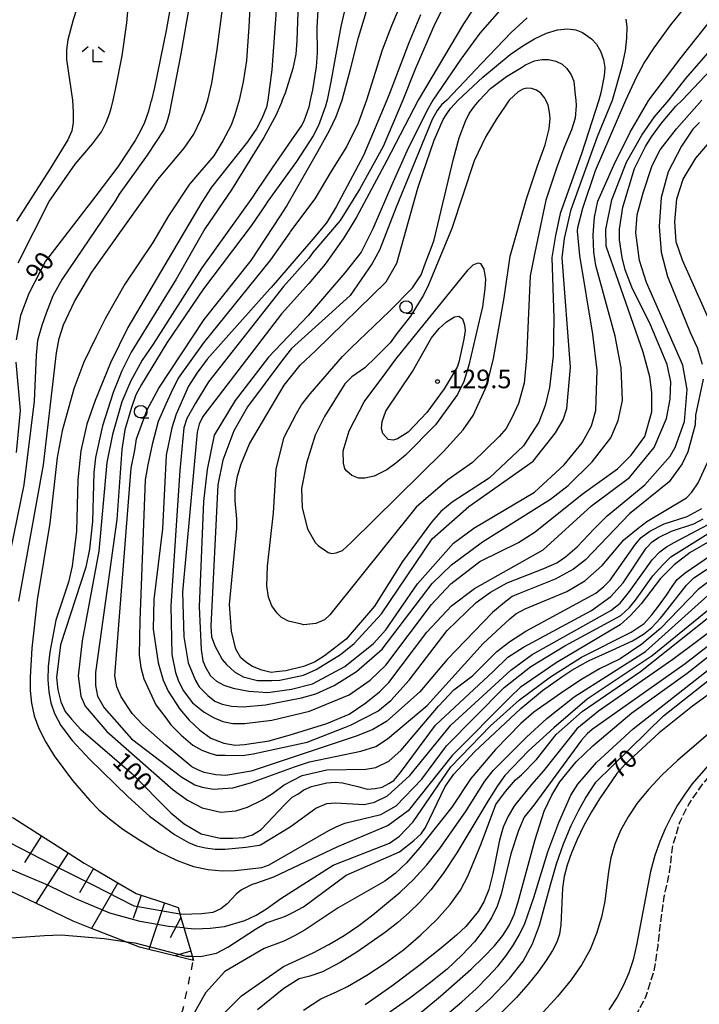
# Model space of a CAD drawing. Extents: x -14000 to -12000, y 93000 to 94500.
# Drawn here: x -13312 to -13175, y 93191 to 93389 of the extents above; entities that cross this region are included whole.
import ezdxf
from ezdxf.enums import TextEntityAlignment as Align

# ---------------------------------------------------------------- set-up
doc = ezdxf.new("R2010")
doc.units = 0
doc.linetypes.add('210600', pattern=[2, 1.5, -0.5])
doc.linetypes.add('620100', pattern=[3, 1.5, -1.5])
for name, color, linetype in [('2106000', 3, '210600'), ('6101110', 6, 'Continuous'), ('6101121', 6, 'Continuous'), ('6101990', 6, 'Continuous'), ('6201000', 6, '620100'), ('6331000', 3, 'Continuous'), ('6333000', 3, 'Continuous'), ('7101000', 2, 'Continuous'), ('7101001', 8, 'Continuous'), ('7102000', 6, 'Continuous'), ('7102001', 8, 'Continuous'), ('7312000', 1, 'Continuous')]:
    doc.layers.add(name, color=color, linetype=linetype)
doc.styles.add('PlotAnnotation', font='MS Gothic.ttf')

# ---------------------------------------------------------------- blocks, each defined once
blk = doc.blocks.new('633100')
at = {"layer": '6331000'}
blk.add_lwpolyline([(0, -0.5), (0.67, -0.5)], dxfattribs=at)
blk.add_circle((0, 0), 0.5, dxfattribs=at)
blk = doc.blocks.new('633300')
at = {"layer": '6333000'}
for points in [[(-0.4, 0.6), (-0.9, 0.2)], [(0.72, -0.6), (0, -0.6), (0, 0.4)], [(0.4, 0.6), (0.9, 0.2)]]:
    blk.add_lwpolyline(points, dxfattribs=at)
blk = doc.blocks.new('731200')
at = {"layer": '7312000'}
blk.add_circle((0, 0), 0.15, dxfattribs=at)

msp = doc.modelspace()

# ---------------------------------------------------------------- linework, layer by layer
at = {"layer": '2106000', "flags": 128}
msp.add_lwpolyline([(-13145.93, 93252.38), (-13154.47, 93249.7), (-13161, 93246.91), (-13163.81, 93244.6), (-13166.2, 93242.63), (-13171.04, 93238.85), (-13174.32, 93234.98), (-13176.95, 93231.19), (-13178.96, 93227.18), (-13180.45, 93222.08), (-13181, 93217.19), (-13182.09, 93212.22), (-13182.83, 93207.03), (-13183.34, 93202.23), (-13184.1, 93197.26), (-13185.81, 93191.96), (-13188.1, 93187.62), (-13191.44, 93183.67), (-13196.37, 93179.3), (-13207.94, 93169.98), (-13218.83, 93159.84), (-13228.03, 93151.28), (-13231.11, 93148.18), (-13232.87, 93146.41), (-13236.77, 93141.57), (-13239.17, 93136.94), (-13241.64, 93131.13), (-13244.24, 93124.53), (-13245.49, 93120.75), (-13246.33, 93118.2), (-13247.52, 93111.62), (-13247.96, 93106.33), (-13247.6, 93101.29), (-13246.61, 93097.34), (-13245.16, 93093.57), (-13244.29, 93091.19), (-13231.49, 93068.94), (-13232.47, 93066.71), (-13234.02, 93063.2), (-13236.35, 93062), (-13239.39, 93062.29), (-13241.31, 93063.19), (-13242.77, 93064.45), (-13247.6, 93069.03), (-13252.65, 93073.38), (-13258, 93079.17), (-13259.81, 93080.85)], dxfattribs=at)
at = {"layer": '6101110', "flags": 128}
msp.add_lwpolyline([(-13327.18, 93225.61), (-13322.81, 93230.27), (-13318.88, 93229.38), (-13313.3, 93228.11), (-13313.21, 93228.09), (-13307.61, 93224.5), (-13302.24, 93221.06), (-13299.02, 93219), (-13297.11, 93217.89), (-13292.19, 93215.04), (-13288.49, 93212.9), (-13287.5, 93212.57), (-13282.79, 93210.97), (-13280.06, 93210.05), (-13279.48, 93208.05), (-13277.5, 93201.24), (-13277.03, 93199.62), (-13276.97, 93199.39)], dxfattribs=at)
at = {"layer": '6101121', "flags": 128}
msp.add_lwpolyline([(-13276.97, 93199.39), (-13280.73, 93200.3), (-13285.97, 93201.56), (-13287.87, 93202.02), (-13297.53, 93205.84), (-13301.24, 93207.31), (-13308.75, 93210.9), (-13313.72, 93213.28), (-13316.3, 93214.94), (-13324.45, 93220.18), (-13327.18, 93225.61)], dxfattribs=at)
at = {"layer": '6101990', "flags": 128}
for points in [[(-13307.61, 93224.5), (-13311.04, 93219.14)], [(-13302.24, 93221.06), (-13308.75, 93210.9)], [(-13297.11, 93217.89), (-13299.96, 93212.98)], [(-13292.19, 93215.04), (-13297.53, 93205.84)], [(-13287.5, 93212.57), (-13289.1, 93207.85)], [(-13282.79, 93210.97), (-13285.97, 93201.56)], [(-13279.48, 93208.05), (-13281.65, 93203.9)], [(-13277.5, 93201.24), (-13280.73, 93200.3)], [(-13277.03, 93199.62), (-13277.24, 93199.56)]]:
    msp.add_lwpolyline(points, dxfattribs=at)
at = {"layer": '6201000', "flags": 128}
msp.add_lwpolyline([(-13314.92, 93149.36), (-13309.77, 93152.76), (-13295.93, 93163.44), (-13287.74, 93174.86), (-13282.94, 93181.29), (-13279.08, 93189.41), (-13276.97, 93199.39)], dxfattribs=at)
at = {"layer": '7101000', "flags": 128}
for points in [[(-13280.08, 93400.28), (-13282.45, 93386.93), (-13284.84, 93375.44), (-13285.45, 93372.93), (-13285.59, 93372.34), (-13286.05, 93370.7), (-13286.91, 93368.2), (-13288.06, 93365.97), (-13288.73, 93364.79), (-13292.22, 93359.43), (-13296.65, 93353.59), (-13306.8, 93340.43), (-13310.18, 93333.93), (-13311.8, 93329.43), (-13312.68, 93324.56)], [(-13255.92, 93390.67), (-13256.12, 93384.94), (-13256.32, 93382.17), (-13256.91, 93379.3), (-13258.48, 93374.3), (-13259.06, 93372.93), (-13259.18, 93372.43), (-13260.3, 93369.92), (-13262.76, 93365.37), (-13269.3, 93354.81), (-13274.68, 93346.93), (-13280.43, 93336.81), (-13289.55, 93322.06), (-13291.43, 93318.31), (-13293.18, 93313.93), (-13295.3, 93307.18), (-13296.68, 93300.81), (-13297.05, 93297.81), (-13297.3, 93287.93), (-13297.93, 93282.31), (-13298.68, 93278.68), (-13303.8, 93263.06), (-13304.55, 93256.43), (-13304.3, 93253.93), (-13303.68, 93251.56), (-13302.8, 93249.56), (-13301.55, 93248.06), (-13299.68, 93245.93), (-13289.43, 93237.18), (-13281.55, 93229.18), (-13278.8, 93226.93), (-13275.43, 93224.93), (-13271.55, 93224.06), (-13269.05, 93224.06), (-13266.8, 93224.18), (-13265.05, 93224.68), (-13263.3, 93225.81), (-13258.55, 93230.81), (-13257.05, 93232.31), (-13255.93, 93232.93), (-13254.68, 93233.81), (-13253.18, 93234.43), (-13250.05, 93235.18), (-13248.3, 93235.31), (-13246.93, 93235.18), (-13243.8, 93234.43), (-13241.93, 93233.93), (-13240.3, 93234.06), (-13238.93, 93234.31), (-13237.55, 93235.06), (-13236.55, 93235.68), (-13235.18, 93237.31), (-13228.18, 93246.81), (-13216.55, 93257.68), (-13213.55, 93260.56), (-13210.43, 93262.56), (-13196.68, 93269.93), (-13192.8, 93272.81), (-13190.3, 93275.56), (-13185.68, 93282.56), (-13184.43, 93283.81), (-13183.18, 93284.68), (-13180.55, 93285.93), (-13176.05, 93287.43), (-13174.18, 93288.43)], [(-13231.16, 93390.13), (-13233.55, 93384.47), (-13237.28, 93374.57), (-13237.96, 93372.93), (-13242.69, 93361.77), (-13248.19, 93351.4), (-13250.16, 93348.18), (-13252.87, 93344.86), (-13261.32, 93335.14), (-13261.55, 93334.81), (-13274.18, 93320.68), (-13276.3, 93317.81), (-13277.93, 93315.18), (-13280.43, 93309.56), (-13281.3, 93306.81), (-13282.43, 93301.31), (-13283.18, 93286.43), (-13284.93, 93272.18), (-13285.05, 93266.18), (-13284.05, 93259.43), (-13283.05, 93255.93), (-13282.05, 93253.68), (-13279.68, 93250.06), (-13277.8, 93247.81), (-13275.68, 93245.81), (-13273.43, 93244.18), (-13270.8, 93243.18), (-13268.55, 93242.81), (-13266.68, 93242.93), (-13261.68, 93243.68), (-13258.18, 93244.68), (-13257.68, 93244.81), (-13250.05, 93247.18), (-13245.55, 93249.06), (-13242.18, 93251.31), (-13239.43, 93253.56), (-13237.55, 93255.43), (-13229.93, 93265.56), (-13224.93, 93270.93), (-13220.3, 93274.43), (-13206.43, 93282.18), (-13196.68, 93291.06), (-13189.05, 93296.81), (-13184.05, 93302.81), (-13181.55, 93308.68), (-13180.8, 93312.56), (-13180.68, 93316.06), (-13181.43, 93319.56), (-13184.8, 93327.56), (-13188.55, 93335.18), (-13189.93, 93338.7), (-13190.54, 93341.14), (-13191.05, 93344.7), (-13191.05, 93346.9), (-13190.38, 93351.31), (-13188, 93359.11), (-13185.79, 93363.53), (-13184.6, 93365.5), (-13182.56, 93368.23), (-13179.66, 93371.7), (-13178.44, 93372.93)], [(-13178.44, 93372.93), (-13170.32, 93381.43), (-13166.17, 93386), (-13163.15, 93389.81)], [(-13223.56, 93372.93), (-13218.58, 93377.55), (-13213.08, 93382.09), (-13210.56, 93383.87), (-13208.16, 93385.3), (-13205.78, 93386.42), (-13203.54, 93387.08), (-13201.54, 93387.27), (-13199.86, 93387.07), (-13198.53, 93386.53), (-13196.69, 93385.29), (-13195.66, 93384.19), (-13194.88, 93382.8), (-13194.26, 93381.13), (-13194, 93379.46), (-13194.13, 93377.79), (-13194.84, 93374.35), (-13195.22, 93372.93), (-13198.72, 93362.05), (-13203.04, 93350.04), (-13203.98, 93345.59), (-13204.72, 93341.16), (-13204.3, 93328.93), (-13204.43, 93321.31), (-13205.18, 93314.93), (-13206.05, 93311.31), (-13207.3, 93307.93), (-13210.43, 93303.18), (-13217.3, 93296.68), (-13224.8, 93291.81), (-13227.05, 93289.93), (-13228.93, 93287.81), (-13234.8, 93279.81), (-13240.43, 93270.81), (-13246.18, 93264.18), (-13250.55, 93260.81), (-13252.55, 93259.56), (-13254.8, 93258.68), (-13258.3, 93257.81), (-13260.3, 93257.56), (-13261.3, 93257.43), (-13263.18, 93257.93), (-13265.05, 93258.68), (-13266.18, 93259.43), (-13267.43, 93260.43), (-13268.43, 93262.18), (-13269.3, 93265.81), (-13269.68, 93271.18), (-13268.18, 93286.56), (-13268.18, 93288.43), (-13268.55, 93292.06), (-13268.55, 93294.31), (-13268.05, 93297.06), (-13267.43, 93299.31), (-13265.68, 93303.56), (-13259.55, 93313.93), (-13258.68, 93315.43), (-13255.43, 93319.43), (-13252.3, 93322.43), (-13238.13, 93336.24), (-13235.98, 93340.05), (-13231.73, 93355.18), (-13230.8, 93357.94), (-13228.42, 93364.8), (-13226.62, 93369), (-13226.01, 93369.96), (-13225.11, 93371.21), (-13223.56, 93372.93)], [(-13312.8, 93320.06), (-13311.93, 93310.31), (-13312.68, 93301.81)], [(-13277.21, 93200.23), (-13275.53, 93200.2), (-13272.32, 93200.81), (-13270.02, 93202.02), (-13264.47, 93205.67), (-13262.3, 93206.93), (-13259.55, 93207.93), (-13258.43, 93208.31), (-13256.93, 93209.06), (-13254.8, 93210.18), (-13246.18, 93216.56), (-13235.43, 93221.31), (-13232.55, 93223.56), (-13231.05, 93224.93), (-13230.18, 93226.18), (-13226.18, 93234.43), (-13224.43, 93236.93), (-13220.3, 93241.43), (-13210.93, 93250.18), (-13206.55, 93253.81), (-13202.68, 93256.56), (-13200.68, 93257.93), (-13197.3, 93259.81), (-13192.55, 93261.93), (-13188.43, 93263.81), (-13186.18, 93265.18), (-13184.55, 93266.56), (-13182.8, 93268.43), (-13182.18, 93269.18), (-13177.55, 93275.06), (-13176.05, 93276.56), (-13169.18, 93281.06)], [(-13165.43, 93271.18), (-13180.3, 93260.06), (-13195.3, 93249.68), (-13199.68, 93246.06), (-13201.68, 93243.56), (-13206.34, 93237.62), (-13208.8, 93234.84), (-13212.19, 93230.6), (-13213.5, 93228.5), (-13214.48, 93226.28), (-13215.24, 93223.64), (-13216.57, 93216.91), (-13217.37, 93213.71), (-13218.39, 93211.19), (-13219.56, 93209.25), (-13222.06, 93206.24), (-13223.91, 93204.48), (-13226.95, 93201.92), (-13231.53, 93198.29), (-13236.97, 93194.19), (-13242.3, 93190.41)], [(-13163.55, 93259.93), (-13176.3, 93250.68), (-13183.05, 93245.31), (-13189.93, 93238.93), (-13191.56, 93237.08), (-13195.06, 93232), (-13196.68, 93229.37), (-13198.23, 93226.56), (-13199.61, 93223.74), (-13200.75, 93221.05), (-13201.6, 93218.62), (-13202.18, 93216.31), (-13202.52, 93213.93), (-13202.89, 93206.54), (-13203.17, 93204.69), (-13203.69, 93203.06), (-13204.56, 93201.37), (-13205.82, 93199.36), (-13207.46, 93197.07), (-13209.44, 93194.59), (-13211.85, 93191.89), (-13215.29, 93188.42)], [(-13323.62, 93202.45), (-13316.7, 93203.72), (-13306.97, 93204.38), (-13303.64, 93204.56), (-13294.95, 93203.79), (-13290.86, 93203.21)]]:
    msp.add_lwpolyline(points, dxfattribs=at)
at = {"layer": '7101001', "flags": 128}
msp.add_lwpolyline([(-13290.86, 93203.21), (-13288.81, 93202.91), (-13278.4, 93200.25), (-13277.21, 93200.23)], dxfattribs=at)
at = {"layer": '7102000', "flags": 128}
for points in [[(-13297.88, 93399.56), (-13301.19, 93389.1), (-13302.26, 93385.1), (-13302.59, 93383.02), (-13302.58, 93381.08), (-13301.37, 93372.93), (-13301.19, 93370.56), (-13301.19, 93368.38), (-13301.5, 93366.69), (-13302.32, 93364.88), (-13305.9, 93358.99), (-13312.67, 93348.49)], [(-13312.3, 93340.06), (-13306.05, 93352.43), (-13300.78, 93360), (-13297.32, 93364.07), (-13295.51, 93366.51), (-13294.55, 93368.39), (-13293.91, 93370.15), (-13293.51, 93371.46), (-13293.15, 93372.93), (-13292.66, 93375.07), (-13291.33, 93381.85), (-13290.42, 93388.48), (-13289.44, 93399.33)], [(-13276.94, 93396.92), (-13279.51, 93382.25), (-13281.33, 93372.93), (-13281.85, 93370.15), (-13282.32, 93368.47), (-13282.91, 93366.94), (-13286.28, 93361.78), (-13291.95, 93353.93), (-13292.68, 93352.68), (-13303.43, 93336.81), (-13305.3, 93333.43), (-13306.68, 93329.93), (-13307.55, 93327.43), (-13308.43, 93324.43), (-13308.68, 93321.43), (-13309.05, 93312.18), (-13311.18, 93295.31), (-13314.55, 93278.81)], [(-13189.76, 93372.93), (-13187.65, 93377.54), (-13186.12, 93380.28), (-13184.04, 93383.44), (-13180.67, 93388.09), (-13175.48, 93394.62)], [(-13265.53, 93392.76), (-13265.82, 93387.67), (-13266.29, 93380.89), (-13266.9, 93376.62), (-13267.71, 93372.93), (-13268.63, 93369.92), (-13269.35, 93367.87), (-13271.01, 93364.67), (-13272.85, 93361.64), (-13277.73, 93355.94), (-13281.99, 93349.6), (-13285.18, 93344.18), (-13290.8, 93335.81), (-13294.68, 93328.93), (-13296.55, 93325.18), (-13299.05, 93320.06), (-13301.05, 93314.68), (-13303.43, 93306.18), (-13304.43, 93300.81), (-13305.93, 93287.56), (-13308.47, 93272.1), (-13309.55, 93262.37), (-13309.91, 93256.5), (-13309.88, 93253.8), (-13309.64, 93251.25), (-13309.1, 93248.74), (-13308.16, 93246.15), (-13306.75, 93243.43), (-13305.02, 93240.67), (-13301.36, 93235.7), (-13297.85, 93231.63), (-13296.03, 93229.78), (-13293.91, 93227.91), (-13291.22, 93225.87), (-13287.8, 93223.61), (-13284, 93221.38), (-13280.26, 93219.54), (-13276.93, 93218.33), (-13273.97, 93217.7), (-13271.2, 93217.48), (-13268.55, 93217.53), (-13263.14, 93218.1), (-13261.68, 93218.68), (-13249.68, 93225.56), (-13248.18, 93226.31), (-13246.43, 93227.06), (-13239.18, 93228.81), (-13236.05, 93230.56), (-13230.93, 93235.93), (-13225.93, 93242.68), (-13214.3, 93254.43), (-13208.93, 93258.68), (-13202.05, 93262.81), (-13190.8, 93268.93), (-13189.05, 93270.56), (-13187.8, 93272.06), (-13184.3, 93276.93), (-13182.3, 93279.18), (-13180.68, 93280.81), (-13171.05, 93286.81)], [(-13260.12, 93392.96), (-13261.18, 93379), (-13261.96, 93372.93), (-13262.24, 93371.47), (-13263.18, 93369.18), (-13264.2, 93367.25), (-13266.09, 93364.52), (-13273.35, 93355.37), (-13275.3, 93352.31), (-13290.18, 93327.06), (-13293.68, 93319.93), (-13295.18, 93316.31), (-13296.8, 93312.31), (-13298.43, 93307.56), (-13299.68, 93302.18), (-13300.3, 93296.31), (-13300.55, 93285.93), (-13301.43, 93278.93), (-13302.18, 93275.68), (-13304.69, 93267.98), (-13305.92, 93261.54), (-13306.26, 93258.66), (-13306.33, 93255.99), (-13306.13, 93253.55), (-13305.7, 93251.31), (-13305.01, 93249.15), (-13303.71, 93246.75), (-13301.41, 93243.74), (-13297.9, 93239.94), (-13290.2, 93232.41), (-13285.79, 93228.47), (-13280.78, 93224.8), (-13277.93, 93223.15), (-13276.31, 93222.49), (-13274.53, 93222.06), (-13272.61, 93221.84), (-13270.54, 93221.82), (-13266.37, 93222.2), (-13263.66, 93222.6), (-13263.43, 93222.68), (-13257.43, 93226.31), (-13252.3, 93230.06), (-13250.05, 93231.06), (-13248.3, 93231.18), (-13242.55, 93230.81), (-13240.43, 93231.31), (-13237.8, 93232.56), (-13233.3, 93236.68), (-13225.05, 93246.81), (-13212.93, 93257.93), (-13208.68, 93261.06), (-13192.8, 93269.93), (-13190.93, 93271.43), (-13189.05, 93273.81), (-13184.43, 93280.18), (-13182.93, 93281.81), (-13181.55, 93282.81), (-13180.05, 93283.68), (-13173.18, 93287.31)], [(-13226.33, 93392.15), (-13228.3, 93388.3), (-13232.23, 93379.18), (-13234.72, 93372.93), (-13238.69, 93363.57), (-13243.4, 93355.03), (-13247.4, 93348.64), (-13252.88, 93342.17), (-13253.68, 93341.06), (-13258.8, 93335.31), (-13273.93, 93316.06), (-13276.55, 93311.81), (-13278.3, 93308.68), (-13278.93, 93306.81), (-13279.68, 93298.18), (-13281.55, 93270.93), (-13281.3, 93261.06), (-13280.55, 93257.43), (-13280.05, 93255.93), (-13279.05, 93253.81), (-13277.18, 93251.31), (-13274.8, 93249.43), (-13272.8, 93248.31), (-13271.05, 93247.56), (-13269.05, 93247.18), (-13266.68, 93247.18), (-13261.18, 93247.81), (-13253.55, 93249.68), (-13245.55, 93252.93), (-13241.3, 93255.93), (-13238.18, 93258.93), (-13228.93, 93271.18), (-13225.05, 93275.31), (-13219.18, 93279.81), (-13211.43, 93283.68), (-13208.05, 93285.81), (-13198.55, 93293.43), (-13191.43, 93298.56), (-13188.68, 93301.31), (-13185.93, 93305.06), (-13184.55, 93310.06), (-13184.55, 93313.93), (-13184.93, 93317.06), (-13186.3, 93322.06), (-13193.75, 93343.42), (-13193.79, 93346.78), (-13192.56, 93352.82), (-13189.63, 93360.38), (-13186.51, 93365.87), (-13183.98, 93369.56), (-13181.1, 93372.93)], [(-13185.16, 93372.93), (-13178.58, 93381.5), (-13169.31, 93393.27)], [(-13312.18, 93271.81), (-13307.18, 93299.31), (-13304.55, 93321.93), (-13304.05, 93324.81), (-13303.18, 93327.56), (-13300.93, 93332.31), (-13297.43, 93338.18), (-13284.14, 93356.91), (-13278.82, 93363.22), (-13276.88, 93366.07), (-13275.46, 93368.98), (-13274.74, 93370.84), (-13274.06, 93372.93), (-13273.25, 93376.34), (-13272.15, 93383.12), (-13271.02, 93391.83)], [(-13251.85, 93391.06), (-13252.09, 93387.56), (-13252.02, 93382.47), (-13252.22, 93379.63), (-13252.93, 93374.96), (-13253.39, 93372.93), (-13253.71, 93371.49), (-13254.72, 93368.67), (-13255.16, 93367.79), (-13257.19, 93364.87), (-13261.09, 93359.23), (-13264.33, 93354.5), (-13265.05, 93353.31), (-13275.3, 93339.06), (-13285.05, 93323.68), (-13287.3, 93320.43), (-13289.68, 93316.18), (-13291.43, 93312.06), (-13293.3, 93305.43), (-13294.43, 93299.81), (-13296.05, 93281.93), (-13299.43, 93263.81), (-13300.18, 93256.81), (-13299.68, 93252.68), (-13298.8, 93250.68), (-13294.43, 93245.56), (-13281.05, 93233.81), (-13278.18, 93231.68), (-13275.18, 93230.18), (-13271.43, 93229.31), (-13268.43, 93229.56), (-13266.05, 93230.31), (-13263.18, 93231.68), (-13261.05, 93233.06), (-13258.68, 93234.81), (-13255.05, 93236.68), (-13250.05, 93237.81), (-13242.18, 93237.93), (-13240.18, 93238.31), (-13237.55, 93239.56), (-13235.05, 93241.81), (-13227.55, 93250.68), (-13224.43, 93253.93), (-13220.68, 93256.81), (-13215.8, 93261.68), (-13213.18, 93263.68), (-13209.93, 93265.81), (-13195.8, 93273.43), (-13194.18, 93274.81), (-13192.93, 93276.06), (-13187.8, 93283.31), (-13186.68, 93284.68), (-13184.93, 93285.93), (-13182.05, 93287.43), (-13177.43, 93288.93), (-13174.43, 93290.56)], [(-13246.6, 93390.67), (-13247.22, 93387.77), (-13249.23, 93376.61), (-13250.02, 93372.93), (-13250.34, 93371.66), (-13251.72, 93367.77), (-13252.82, 93365.69), (-13256.21, 93360.51), (-13261.95, 93352.52), (-13262.55, 93351.56), (-13265.3, 93347.56), (-13274.93, 93334.81), (-13282.3, 93323.93), (-13287.43, 93315.56), (-13288.55, 93313.43), (-13289.55, 93310.68), (-13290.8, 93306.43), (-13291.43, 93302.43), (-13292.43, 93288.31), (-13296.68, 93257.43), (-13296.68, 93254.81), (-13296.3, 93252.68), (-13294.93, 93250.31), (-13289.43, 93244.06), (-13279.3, 93236.31), (-13276.68, 93234.81), (-13275.18, 93234.31), (-13272.93, 93233.93), (-13271.05, 93234.06), (-13269.05, 93234.18), (-13265.43, 93235.18), (-13256.55, 93238.43), (-13253.55, 93239.43), (-13243.18, 93241.56), (-13240.18, 93242.56), (-13237.8, 93244.06), (-13229.8, 93250.81), (-13218.55, 93263.31), (-13213.18, 93268.31), (-13211.93, 93269.31), (-13210.05, 93270.31), (-13201.68, 93273.81), (-13198.05, 93275.93), (-13194.55, 93279.06), (-13190.18, 93284.18), (-13187.3, 93286.56), (-13185.55, 93287.93), (-13177.55, 93292.68), (-13176.43, 93293.81), (-13175.18, 93295.68), (-13173.3, 93299.81)], [(-13235.65, 93391.06), (-13237.05, 93387.9), (-13238.91, 93382.98), (-13242.05, 93372.93), (-13243.75, 93368.28), (-13246.09, 93363.51), (-13249.24, 93358.45), (-13252.47, 93353.01), (-13257.38, 93346.47), (-13257.55, 93346.18), (-13261.43, 93340.68), (-13274.93, 93323.93), (-13280.05, 93316.81), (-13281.43, 93313.93), (-13282.55, 93311.56), (-13284.05, 93308.06), (-13285.3, 93303.43), (-13286.18, 93299.31), (-13286.68, 93296.31), (-13287.8, 93267.93), (-13287.93, 93260.93), (-13287.55, 93258.43), (-13286.93, 93256.18), (-13284.55, 93250.93), (-13282.55, 93248.31), (-13281.55, 93246.93), (-13279.43, 93244.81), (-13277.05, 93242.81), (-13275.3, 93241.81), (-13273.68, 93241.18), (-13272.3, 93240.81), (-13270.55, 93240.81), (-13267.05, 93240.68), (-13264.93, 93241.06), (-13254.05, 93243.43), (-13246.3, 93246.43), (-13245.3, 93246.81), (-13239.8, 93249.68), (-13237.18, 93251.81), (-13233.43, 93255.93), (-13225.8, 93265.93), (-13219.93, 93271.56), (-13217.05, 93273.68), (-13213.68, 93275.56), (-13206.3, 93278.43), (-13203.68, 93279.56), (-13201.93, 93280.81), (-13199.55, 93282.81), (-13196.18, 93286.43), (-13193.55, 93289.06), (-13185.93, 93295.31), (-13180.8, 93301.06), (-13179.8, 93302.81), (-13177.93, 93308.06), (-13177.43, 93314.56), (-13178.3, 93319.43), (-13185.6, 93336.12), (-13187.01, 93340.58), (-13187.75, 93346.11), (-13187.5, 93349.79), (-13186.27, 93354.22), (-13184.43, 93359.75), (-13182.88, 93362.85), (-13179.58, 93367.13), (-13174.43, 93372.93)], [(-13220.54, 93391.27), (-13222.53, 93388.29), (-13231.62, 93372.93), (-13237.97, 93360.7), (-13243.59, 93350.18), (-13244.05, 93349.31), (-13245.43, 93347.06), (-13246.8, 93344.93), (-13250.43, 93339.81), (-13253.68, 93335.93), (-13259.18, 93329.81), (-13275.05, 93309.06), (-13275.8, 93307.56), (-13276.18, 93305.93), (-13279.18, 93273.68), (-13278.93, 93264.68), (-13278.05, 93259.43), (-13276.55, 93255.81), (-13275.8, 93254.56), (-13274.05, 93252.81), (-13272.68, 93251.68), (-13271.18, 93251.06), (-13269.3, 93250.68), (-13266.93, 93250.56), (-13262.43, 93250.93), (-13255.18, 93252.31), (-13252.3, 93253.18), (-13248.55, 93254.81), (-13244.05, 93257.68), (-13238.93, 93262.18), (-13228.8, 93275.43), (-13224.93, 93279.18), (-13218.68, 93283.81), (-13204.93, 93292.43), (-13201.43, 93295.18), (-13196.55, 93299.93), (-13192.8, 93304.81), (-13191.3, 93308.31), (-13190.43, 93312.31), (-13190.68, 93318.93), (-13191.93, 93325.31), (-13195.8, 93339.56), (-13196.21, 93342.21), (-13196.34, 93345.74), (-13196.06, 93349.33), (-13195.4, 93352.54), (-13192.18, 93359.81), (-13188.88, 93366.42), (-13185.16, 93372.93)], [(-13215.25, 93390.94), (-13219.24, 93386.4), (-13223.04, 93381.16), (-13228.71, 93372.93), (-13229.99, 93370.61), (-13233.92, 93362.59), (-13236.93, 93355.85), (-13240.76, 93346.96), (-13243.15, 93342.22), (-13246.43, 93338.06), (-13253.8, 93329.43), (-13261.8, 93321.06), (-13268.55, 93312.31), (-13272.8, 93305.31), (-13274.18, 93298.43), (-13274.93, 93291.93), (-13275.8, 93270.68), (-13275.43, 93262.06), (-13275.05, 93259.81), (-13274.55, 93258.56), (-13273.55, 93256.81), (-13272.3, 93255.68), (-13270.8, 93254.93), (-13268.93, 93254.31), (-13265.8, 93253.68), (-13261.93, 93253.43), (-13257.18, 93254.06), (-13252.93, 93255.18), (-13246.43, 93258.68), (-13240.68, 93263.31), (-13238.18, 93266.06), (-13231.8, 93275.31), (-13224.55, 93283.56), (-13220.43, 93286.56), (-13208.18, 93293.81), (-13202.18, 93299.31), (-13198.55, 93303.81), (-13196.68, 93307.18), (-13195.8, 93310.31), (-13195.55, 93318.43), (-13196.43, 93325.68), (-13199.05, 93341.56), (-13199.51, 93346.47), (-13199.44, 93347.23), (-13198.45, 93351.13), (-13195.86, 93358.73), (-13189.76, 93372.93)], [(-13246.99, 93372.93), (-13245.29, 93379.18), (-13243.68, 93385.51), (-13242.06, 93390.88)], [(-13209.67, 93389.49), (-13212.86, 93386.55), (-13218.78, 93380.39), (-13225.89, 93372.93), (-13226.97, 93371.93), (-13227.79, 93370.82), (-13228.81, 93369.03), (-13236.05, 93351.34), (-13239.41, 93342.63), (-13240.92, 93339.92), (-13245.39, 93333.53), (-13250.43, 93328.93), (-13257.18, 93322.81), (-13258.93, 93320.56), (-13266.05, 93311.06), (-13268.8, 93306.18), (-13271.05, 93300.31), (-13272.05, 93295.31), (-13273.43, 93266.81), (-13273.3, 93264.68), (-13272.55, 93262.68), (-13271.68, 93261.06), (-13271.18, 93260.06), (-13270.3, 93259.06), (-13268.68, 93257.56), (-13266.93, 93256.56), (-13264.05, 93255.81), (-13261.18, 93255.81), (-13259.55, 93255.93), (-13254.8, 93256.93), (-13252.18, 93258.06), (-13247.3, 93261.06), (-13244.55, 93263.31), (-13239.05, 93269.31), (-13228.8, 93284.43), (-13221.43, 93290.93), (-13208.43, 93300.06), (-13203.93, 93305.81), (-13202.43, 93308.43), (-13201.68, 93310.68), (-13200.93, 93319.06), (-13202.59, 93341.1), (-13202.11, 93344.99), (-13200.79, 93350.84), (-13195.49, 93365.57), (-13192.43, 93372.93)], [(-13192.43, 93372.93), (-13190.52, 93379.76), (-13189.87, 93382.88), (-13189.59, 93385.43), (-13189.53, 93387.67), (-13189.73, 93389.24)], [(-13181.1, 93372.93), (-13177.66, 93377.3), (-13170.57, 93385.47), (-13166.66, 93390.01)], [(-13219.29, 93372.93), (-13217.07, 93375.22), (-13213.84, 93377.67), (-13210.81, 93379.52), (-13209.98, 93380.05), (-13208.22, 93380.81), (-13206.72, 93381.13), (-13205.39, 93381.09), (-13203.89, 93380.76), (-13202.6, 93380.18), (-13201.64, 93379.28), (-13200.79, 93378.03), (-13200.27, 93376.74), (-13199.96, 93373.93), (-13199.88, 93372.93), (-13199.8, 93371.79), (-13200.01, 93369.29), (-13200.7, 93366.93), (-13202.27, 93363.2), (-13203.75, 93359.21), (-13205.88, 93352.73), (-13208.14, 93342.16), (-13209.09, 93337.47), (-13209.8, 93320.93), (-13210.3, 93315.81), (-13211.43, 93311.68), (-13212.68, 93308.93), (-13213.93, 93306.68), (-13215.3, 93305.06), (-13220.68, 93299.81), (-13225.68, 93296.31), (-13232.05, 93290.81), (-13249.43, 93269.06), (-13250.55, 93268.06), (-13252.3, 93267.31), (-13254.68, 93267.06), (-13255.18, 93267.18), (-13257.8, 93267.81), (-13259.18, 93268.56), (-13260.05, 93269.43), (-13261.18, 93270.93), (-13261.8, 93272.68), (-13262.18, 93274.93), (-13262.05, 93278.93), (-13260.8, 93289.68), (-13260.3, 93298.56), (-13258.68, 93304.93), (-13256.18, 93309.68), (-13255.18, 93311.43), (-13253.43, 93313.68), (-13246.93, 93321.18), (-13245.18, 93322.93), (-13237.43, 93330.31), (-13232.8, 93335.06), (-13231.05, 93337.68), (-13230.18, 93340.06), (-13228.8, 93343.56), (-13228.45, 93344.7), (-13224.5, 93361.07), (-13223.36, 93365.3), (-13222.13, 93368.67), (-13221.33, 93370.19), (-13220.26, 93371.7), (-13219.29, 93372.93)], [(-13205.9, 93372.93), (-13206.08, 93373.31), (-13206.9, 93374.3), (-13207.8, 93374.94), (-13208.78, 93375.27), (-13209.71, 93375.34), (-13210.56, 93375.14), (-13211.47, 93374.57), (-13213.28, 93372.93), (-13215.94, 93369.01), (-13217.97, 93365.59), (-13220.37, 93360.63), (-13224.87, 93347.01), (-13229.55, 93335.68), (-13230.55, 93333.56), (-13231.55, 93331.93), (-13233.18, 93329.31), (-13235.93, 93325.81), (-13237.3, 93323.93), (-13240.18, 93321.06), (-13242.43, 93318.93), (-13245.05, 93317.06), (-13246.43, 93315.68), (-13250.55, 93309.06), (-13252.43, 93305.31), (-13254.18, 93299.68), (-13255.18, 93294.56), (-13255.05, 93290.68), (-13253.93, 93286.43), (-13252.43, 93283.68), (-13251.8, 93283.06), (-13251.05, 93282.56), (-13250.55, 93282.18), (-13249.8, 93281.68), (-13249.05, 93281.43), (-13248.18, 93281.56), (-13246.93, 93282.06), (-13245.18, 93283.68), (-13226.55, 93302.06), (-13222.55, 93306.43), (-13220.55, 93309.31), (-13217.8, 93315.31), (-13216.43, 93320.81), (-13214.3, 93333.06), (-13213.11, 93341.43), (-13209.8, 93352.99), (-13207.58, 93359.65), (-13206.02, 93363.87), (-13205.25, 93367.11), (-13205.01, 93369.19), (-13205.13, 93370.49), (-13205.43, 93371.86), (-13205.9, 93372.93)], [(-13174.17, 93316.62), (-13175.7, 93309.37), (-13175.8, 93307.43), (-13177.3, 93301.93), (-13178.43, 93299.56), (-13181.05, 93295.93), (-13189.05, 93289.43), (-13197.93, 93280.18), (-13200.3, 93278.31), (-13204.05, 93276.31), (-13211.43, 93273.31), (-13212.68, 93272.81), (-13214.55, 93271.31), (-13216.68, 93269.56), (-13225.8, 93260.06), (-13231.3, 93253.56), (-13238.05, 93247.56), (-13240.8, 93245.93), (-13243.93, 93244.68), (-13265.3, 93237.56), (-13270.43, 93236.68), (-13272.43, 93236.81), (-13274.8, 93237.31), (-13276.05, 93237.81), (-13277.3, 93238.43), (-13282.55, 93242.81), (-13287.18, 93246.93), (-13289.3, 93249.18), (-13291.55, 93252.56), (-13292.43, 93254.56), (-13292.8, 93256.81), (-13289.8, 93295.31), (-13289.55, 93298.68), (-13288.8, 93302.31), (-13288.43, 93304.56), (-13287.43, 93307.31), (-13286.3, 93310.43), (-13283.93, 93314.81), (-13274.8, 93328.68), (-13265.3, 93340.56), (-13259.43, 93349.56), (-13258.18, 93351.43), (-13257.79, 93352.2), (-13251.91, 93362.57), (-13249.54, 93366.78), (-13248.16, 93369.6), (-13246.99, 93372.93)], [(-13174.93, 93368.38), (-13176.25, 93367.06), (-13178.57, 93363.59), (-13181.22, 93358.47), (-13182.66, 93353.29), (-13183.02, 93347.4), (-13182.66, 93342.22), (-13181.4, 93337.34), (-13176.72, 93325.9), (-13175.38, 93322.98), (-13174.36, 93319.64)], [(-13171.68, 93325.68), (-13178.34, 93340.6), (-13179.6, 93344.32), (-13179.88, 93348.39), (-13179.5, 93353.01), (-13178.18, 93356.98), (-13175.63, 93361.23), (-13171.53, 93365.97)], [(-13238.18, 93317.93), (-13236.18, 93320.68), (-13221.55, 93338.68), (-13220.55, 93339.68), (-13219.55, 93340.06), (-13219.05, 93339.93), (-13218.43, 93338.81), (-13218.05, 93336.81), (-13218.18, 93334.81), (-13218.68, 93331.18), (-13219.05, 93329.56), (-13221.43, 93319.43), (-13222.43, 93316.18), (-13223.68, 93313.56), (-13228.18, 93307.43), (-13234.18, 93301.31), (-13236.18, 93299.68), (-13237.93, 93298.31), (-13240.55, 93297.06), (-13242.43, 93296.68), (-13243.68, 93296.68), (-13245.05, 93297.18), (-13246.05, 93298.06), (-13246.43, 93298.56), (-13246.68, 93299.68), (-13246.8, 93302.18), (-13245.55, 93306.18), (-13242.55, 93312.06), (-13238.18, 93317.93)], [(-13232.8, 93318.18), (-13228.93, 93324.93), (-13227.43, 93326.81), (-13225.93, 93328.18), (-13224.3, 93329.18), (-13223.43, 93329.31), (-13222.68, 93328.81), (-13222.3, 93327.56), (-13222.18, 93326.43), (-13222.43, 93324.68), (-13223.43, 93320.06), (-13223.8, 93319.06), (-13226.43, 93314.68), (-13229.93, 93309.93), (-13233.68, 93305.93), (-13235.8, 93304.56), (-13236.68, 93304.31), (-13237.68, 93304.43), (-13238.8, 93305.68), (-13239.05, 93306.68), (-13238.93, 93308.06), (-13238.18, 93310.18), (-13232.8, 93318.18)], [(-13167.43, 93287.06), (-13176.8, 93281.68), (-13180.05, 93279.18), (-13182.8, 93276.43), (-13186.68, 93271.31), (-13188.8, 93268.93), (-13190.93, 93267.06), (-13203.8, 93259.43), (-13211.05, 93254.43), (-13213.05, 93252.56), (-13224.8, 93240.68), (-13233.68, 93229.56), (-13237.68, 93226.56), (-13247.93, 93222.31), (-13260.8, 93216.18), (-13264.42, 93214.87), (-13265.15, 93214.71), (-13267.27, 93213.6), (-13268.32, 93212.71), (-13270.19, 93210.78), (-13271.41, 93209.81), (-13273.03, 93209.03), (-13275.29, 93208.77), (-13279.29, 93208.67), (-13279.68, 93208.74)], [(-13278.87, 93205.95), (-13276.66, 93205.75), (-13273.56, 93205.85), (-13270.71, 93206.2), (-13266.61, 93207.4), (-13264.29, 93208.5), (-13262.2, 93209.81), (-13259.33, 93211.89), (-13248.8, 93218.56), (-13237.43, 93223.06), (-13235.43, 93224.43), (-13232.68, 93227.31), (-13225.05, 93238.43), (-13217.05, 93246.68), (-13211.18, 93251.93), (-13204.93, 93256.56), (-13198.68, 93260.56), (-13188.68, 93265.56), (-13186.05, 93267.31), (-13184.55, 93269.06), (-13183.18, 93270.81), (-13181.55, 93273.06), (-13180.43, 93274.81), (-13179.43, 93276.18), (-13177.8, 93277.56), (-13172.68, 93281.06)], [(-13173.05, 93275.81), (-13175.18, 93274.18), (-13182.8, 93266.31), (-13186.55, 93263.18), (-13190.93, 93260.18), (-13195.05, 93258.18), (-13198.68, 93256.06), (-13202.3, 93253.68), (-13208.3, 93249.43), (-13210.93, 93247.18), (-13216.05, 93241.93), (-13221.05, 93236.06), (-13224.88, 93230.27), (-13231.31, 93222.14), (-13234, 93219.08), (-13236.29, 93216.89), (-13238.35, 93215.37), (-13247.76, 93210), (-13254.43, 93205.54), (-13256.57, 93204.33), (-13258.74, 93203.26), (-13262.72, 93201.76), (-13270.62, 93197.16), (-13274.53, 93192.87), (-13277.36, 93187.83)], [(-13270.83, 93188.7), (-13267.3, 93192.22), (-13258.82, 93198.14), (-13252.84, 93200.89), (-13249.67, 93202.58), (-13246.58, 93204.43), (-13243.62, 93206.42), (-13240.79, 93208.54), (-13235.3, 93213.14), (-13232.59, 93215.73), (-13229.91, 93218.67), (-13227.3, 93221.97), (-13221.96, 93229.55), (-13218.18, 93235.56), (-13216.55, 93237.68), (-13209.8, 93244.43), (-13205.68, 93248.18), (-13200.18, 93252.56), (-13185.8, 93261.68), (-13172.55, 93273.56)], [(-13167.8, 93274.43), (-13184.43, 93260.81), (-13197.55, 93252.06), (-13204.3, 93246.31), (-13209.43, 93241.68), (-13214.18, 93236.68), (-13215.68, 93234.56), (-13217.58, 93231.52), (-13223.87, 93221.08), (-13226.61, 93216.92), (-13229.06, 93213.64), (-13231.3, 93211.12), (-13233.48, 93209.02), (-13235.76, 93207.04), (-13238.23, 93205.09), (-13244.04, 93201.01), (-13247.39, 93198.95), (-13250.95, 93197.05), (-13253.48, 93196.22), (-13255.67, 93195.64), (-13258.74, 93193.73), (-13264.04, 93189.4)], [(-13254.75, 93189.31), (-13251.28, 93191.62), (-13247.97, 93193.09), (-13245.88, 93194.14), (-13242, 93196.38), (-13238.27, 93198.82), (-13234.63, 93201.53), (-13231.1, 93204.52), (-13227.86, 93207.64), (-13225.16, 93210.68), (-13223.14, 93213.52), (-13221.61, 93216.34), (-13218.93, 93222.87), (-13216, 93230.86), (-13214.05, 93233.43), (-13212.05, 93235.81), (-13210.8, 93236.81), (-13207.8, 93239.93), (-13203.8, 93244.93), (-13198.55, 93249.56), (-13186.8, 93257.68), (-13167.8, 93272.81)], [(-13165.55, 93268.68), (-13177.8, 93259.18), (-13194.3, 93247.56), (-13196.55, 93245.93), (-13197.55, 93245.06), (-13198.68, 93243.81), (-13208.3, 93230.68), (-13210.3, 93228.29), (-13211.39, 93225.55), (-13212.95, 93220.88), (-13214.91, 93212.74), (-13215.74, 93210.31), (-13216.85, 93208), (-13218.34, 93205.66), (-13220.31, 93203.16), (-13222.8, 93200.48), (-13225.83, 93197.64), (-13229.4, 93194.69), (-13233.3, 93191.75), (-13237.33, 93188.93)], [(-13233.49, 93186.94), (-13227.13, 93192.15), (-13220.96, 93197.64), (-13218.4, 93200.08), (-13216.27, 93202.31), (-13214.58, 93204.39), (-13213.3, 93206.44), (-13212.31, 93208.64), (-13211.47, 93211.18), (-13208.08, 93223.77), (-13206.22, 93229.51), (-13204.68, 93232.68), (-13203.05, 93235.43), (-13199.8, 93239.43), (-13196.43, 93242.68), (-13188.55, 93249.31), (-13177.43, 93257.31), (-13164.3, 93267.68)], [(-13226.27, 93188.12), (-13222.84, 93191.03), (-13219.98, 93193.64), (-13217.57, 93196.04), (-13215.54, 93198.29), (-13213.84, 93200.43), (-13212.42, 93202.49), (-13211.21, 93204.59), (-13210.16, 93206.85), (-13208.34, 93212.09), (-13205.47, 93221.26), (-13203.26, 93227.18), (-13200.85, 93232.72), (-13199.43, 93234.93), (-13195.68, 93239.31), (-13188.3, 93246.06), (-13167.68, 93262.31)], [(-13222.2, 93187.06), (-13217.08, 93191.71), (-13213.21, 93195.7), (-13210.47, 93199.26), (-13208.56, 93202.75), (-13207.17, 93206.49), (-13204.97, 93214.62), (-13203.72, 93218.83), (-13202.31, 93222.9), (-13200.8, 93226.58), (-13199.27, 93229.67), (-13197.89, 93232.08), (-13196.05, 93234.97), (-13195.8, 93235.31), (-13182.18, 93248.68), (-13167.8, 93260.06)], [(-13166.45, 93250.82), (-13179.35, 93239.68), (-13182.5, 93236.75), (-13185.21, 93233.88), (-13187.47, 93231.08), (-13189.33, 93228.32), (-13190.83, 93225.59), (-13191.98, 93222.86), (-13192.77, 93220.1), (-13193.24, 93217.28), (-13194, 93211.31), (-13194.68, 93208.08), (-13195.67, 93204.81), (-13196.99, 93201.61), (-13198.65, 93198.57), (-13200.79, 93195.48), (-13203.57, 93192.08), (-13207.09, 93188.19)], [(-13163.81, 93244.6), (-13164.2, 93244.64), (-13165.25, 93244.48), (-13167.34, 93243.64), (-13168.67, 93242.83), (-13170.09, 93241.7), (-13173.16, 93238.69), (-13176.37, 93234.99), (-13177.9, 93232.91), (-13179.33, 93230.7), (-13180.64, 93228.37), (-13181.85, 93225.94), (-13182.94, 93223.38), (-13183.92, 93220.56), (-13184.79, 93217.32), (-13187.59, 93202.44), (-13188.31, 93199.51), (-13189.17, 93196.87), (-13190.22, 93194.39), (-13191.53, 93191.95), (-13193.18, 93189.42)]]:
    msp.add_lwpolyline(points, dxfattribs=at)
at = {"layer": '7102001', "flags": 128}
for points in [[(-13279.68, 93208.74), (-13288.92, 93210.33), (-13297.15, 93214.57), (-13305.63, 93218.82), (-13315.99, 93224.11), (-13319.47, 93227.77), (-13319.62, 93229.55)], [(-13278.87, 93205.95), (-13281.97, 93206.24), (-13287.68, 93207.22), (-13293.82, 93208.94), (-13300.66, 93211.83), (-13306.35, 93214.53), (-13311.43, 93216.68), (-13315.48, 93218.49), (-13319.68, 93221.24), (-13323.19, 93223.59), (-13325.59, 93223.4), (-13325.98, 93223.23)]]:
    msp.add_lwpolyline(points, dxfattribs=at)

# ---------------------------------------------------------------- block references
at = {"layer": '6331000', "xscale": 2.5, "yscale": 2.5, "zscale": 2.5}
for p in [(-13234.08, 93331.18), (-13287.61, 93310.06)]:
    msp.add_blockref('633100', p, dxfattribs=at)
at = {"layer": '6333000', "xscale": 2.5, "yscale": 2.5, "zscale": 2.5}
msp.add_blockref('633300', (-13297.16, 93382.15), dxfattribs=at)
at = {"layer": '7312000', "xscale": 2.5, "yscale": 2.5, "zscale": 2.5}
msp.add_blockref('731200', (-13227.75, 93316.13, 129.5), dxfattribs=at)

# ---------------------------------------------------------------- texts
at = {"layer": '7101000', "style": 'PlotAnnotation'}
for s, rotation, p in [('90', 53, (-13307.58, 93339.06)), ('100', 315, (-13289.55, 93237.15)), ('70', 44, (-13190.08, 93238.71))]:
    msp.add_text(s, height=3.75, rotation=rotation, dxfattribs=at).set_placement(p, align=Align.MIDDLE)
at = {"layer": '7312000', "style": 'PlotAnnotation'}
msp.add_text('129.5', height=3.75, dxfattribs=at).set_placement((-13219.22, 93316.18), align=Align.MIDDLE)

doc.saveas('drawing.dxf')
